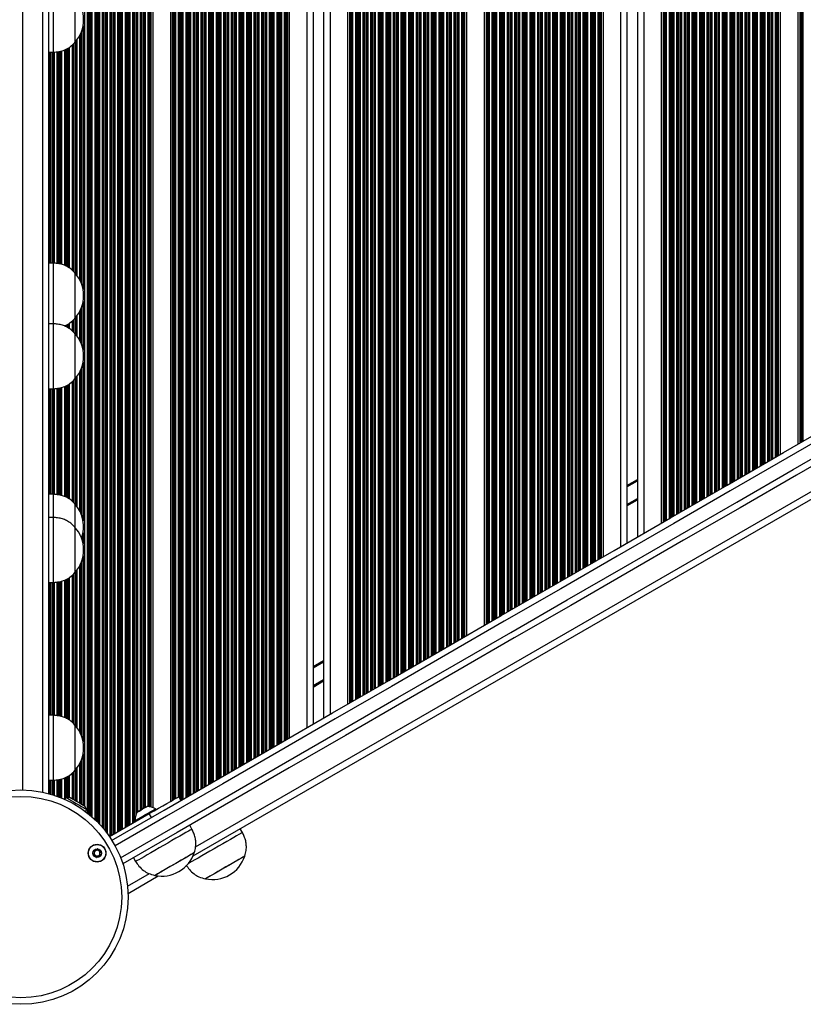
# Model space of a CAD drawing. Units: millimetres. Extents: x 338 to 6840, y 563 to 8722.
# Drawn here: x 4495 to 4857, y 2995 to 3450 of the extents above; entities that cross this region are included whole.
import ezdxf

# ---------------------------------------------------------------- set-up
doc = ezdxf.new("R2010")
doc.units = ezdxf.units.MM
doc.header["$LTSCALE"] = 50

msp = doc.modelspace()

# ---------------------------------------------------------------- linework, layer by layer
at = {"color": 8, "linetype": 'Continuous', "lineweight": 25}
for p, q in [((4525.01, 3849.46), (4525.01, 3086.78)), ((4526.3, 3849.48), (4526.3, 3083.69)), ((4526.9, 3849.49), (4526.9, 3083.21)), ((4527.06, 3849.49), (4527.06, 3083.08)), ((4527.75, 3849.25), (4527.75, 3082.5)), ((4527.91, 3849.16), (4527.91, 3082.37)), ((4528.51, 3848.81), (4528.51, 3081.85)), ((4529.8, 3848.07), (4529.8, 3080.66)), ((4530.4, 3847.72), (4530.4, 3080.09)), ((4530.56, 3847.63), (4530.56, 3079.93)), ((4531.25, 3847.23), (4531.25, 3079.23)), ((4531.41, 3847.14), (4531.41, 3079.06)), ((4532.01, 3846.79), (4532.01, 3078.43)), ((4533.3, 3846.05), (4533.3, 3076.99)), ((4533.9, 3845.7), (4533.9, 3076.27)), ((4534.06, 3845.61), (4534.06, 3076.08)), ((4534.75, 3845.21), (4534.75, 3075.21)), ((4534.91, 3845.12), (4534.91, 3075.01)), ((4535.51, 3844.77), (4535.51, 3074.21)), ((4536.8, 3844.03), (4536.8, 3072.8)), ((4537.4, 3843.68), (4537.4, 3073.14)), ((4537.56, 3843.59), (4537.56, 3073.23)), ((4538.25, 3843.19), (4538.25, 3073.63)), ((4538.41, 3843.1), (4538.41, 3073.73)), ((4539.01, 3842.75), (4539.01, 3074.07)), ((4540.3, 3842.01), (4540.3, 3074.82)), ((4496.66, 3094.24), (4496.66, 3840.28)), ((4505.66, 3841.25), (4505.66, 3093.25)), ((4540.9, 3841.66), (4540.9, 3075.16)), ((4541.06, 3841.57), (4541.06, 3075.26)), ((4541.75, 3841.17), (4541.75, 3075.65)), ((4541.91, 3841.08), (4541.91, 3075.75)), ((4542.51, 3840.73), (4542.51, 3076.09)), ((4543.8, 3839.98), (4543.8, 3076.84)), ((4544.4, 3839.64), (4544.4, 3077.18)), ((4544.56, 3839.55), (4544.56, 3077.28)), ((4545.25, 3839.15), (4545.25, 3077.67)), ((4545.41, 3839.05), (4545.41, 3077.77)), ((4546.01, 3838.71), (4546.01, 3078.11)), ((4547.3, 3837.96), (4547.3, 3078.86)), ((4547.9, 3837.62), (4547.9, 3079.2)), ((4548.06, 3837.53), (4548.06, 3079.3)), ((4548.75, 3837.13), (4548.75, 3082.35)), ((4548.91, 3837.03), (4548.91, 3082.86)), ((4549.51, 3836.69), (4549.51, 3084.07)), ((4550.8, 3835.94), (4550.8, 3084.82)), ((4551.4, 3835.6), (4551.4, 3085.16)), ((4551.56, 3835.5), (4551.56, 3085.26)), ((4552.25, 3835.11), (4552.25, 3085.65)), ((4552.41, 3835.01), (4552.41, 3085.75)), ((4553.01, 3834.67), (4553.01, 3086.09)), ((4554.3, 3833.92), (4554.3, 3086.59)), ((4554.9, 3833.58), (4554.9, 3086.5)), ((4555.06, 3833.48), (4555.06, 3086.47)), ((4555.47, 3833.25), (4555.47, 3086.39)), ((4555.7, 3833.11), (4555.7, 3086.33)), ((4565.61, 3827.39), (4565.61, 3089.43)), ((4565.84, 3827.26), (4565.84, 3089.56)), ((4566.25, 3827.02), (4566.25, 3089.8)), ((4566.42, 3826.93), (4566.42, 3089.89)), ((4567.01, 3826.58), (4567.01, 3090.24)), ((4568.3, 3825.84), (4568.3, 3090.98)), ((4568.9, 3825.49), (4568.9, 3090.63)), ((4569.06, 3825.4), (4569.06, 3090.35)), ((4569.75, 3825), (4569.75, 3089.51)), ((4569.92, 3824.91), (4569.92, 3089.61)), ((4570.51, 3824.56), (4570.51, 3089.95)), ((4571.8, 3823.82), (4571.8, 3090.7)), ((4572.4, 3823.47), (4572.4, 3091.04)), ((4572.56, 3823.38), (4572.56, 3091.13)), ((4573.25, 3822.98), (4573.25, 3091.53)), ((4573.42, 3822.89), (4573.42, 3091.63)), ((4574.01, 3822.54), (4574.01, 3091.97)), ((4575.3, 3821.8), (4575.3, 3092.72)), ((4575.9, 3821.45), (4575.9, 3093.06)), ((4576.06, 3821.36), (4576.06, 3093.15)), ((4576.75, 3820.96), (4576.75, 3093.55)), ((4576.92, 3820.87), (4576.92, 3093.65)), ((4577.51, 3820.52), (4577.51, 3093.99)), ((4578.8, 3819.78), (4578.8, 3094.74)), ((4579.4, 3819.43), (4579.4, 3095.08)), ((4579.56, 3819.34), (4579.56, 3095.18)), ((4580.25, 3818.94), (4580.25, 3095.57)), ((4580.42, 3818.85), (4580.42, 3095.67)), ((4581.01, 3818.5), (4581.01, 3096.01)), ((4582.3, 3817.75), (4582.3, 3096.76)), ((4582.9, 3817.41), (4582.9, 3097.1)), ((4583.06, 3817.32), (4583.06, 3097.2)), ((4583.75, 3816.92), (4583.75, 3097.59)), ((4583.92, 3816.82), (4583.92, 3097.69)), ((4584.51, 3816.48), (4584.51, 3098.03)), ((4585.8, 3815.73), (4585.8, 3098.78)), ((4586.4, 3815.39), (4586.4, 3099.12)), ((4586.56, 3815.3), (4586.56, 3099.22)), ((4587.25, 3814.9), (4587.25, 3099.62)), ((4587.42, 3814.8), (4587.42, 3099.71)), ((4588.01, 3814.46), (4588.01, 3100.05)), ((4589.3, 3813.71), (4589.3, 3100.8)), ((4589.9, 3813.37), (4589.9, 3101.14)), ((4590.06, 3813.27), (4590.06, 3101.24)), ((4590.75, 3812.88), (4590.75, 3101.64)), ((4590.92, 3812.78), (4590.92, 3101.73)), ((4591.51, 3812.44), (4591.51, 3102.08)), ((4592.8, 3811.69), (4592.8, 3102.82)), ((4593.4, 3811.35), (4593.4, 3103.17)), ((4593.56, 3811.25), (4593.56, 3103.26)), ((4594.25, 3810.86), (4594.25, 3103.66)), ((4594.42, 3810.76), (4594.42, 3103.75)), ((4595.01, 3810.42), (4595.01, 3104.1)), ((4596.3, 3809.67), (4596.3, 3104.84)), ((4596.9, 3809.33), (4596.9, 3105.19)), ((4597.06, 3809.23), (4597.06, 3105.28)), ((4597.75, 3808.83), (4597.75, 3105.68)), ((4597.92, 3808.74), (4597.92, 3105.77)), ((4598.51, 3808.4), (4598.51, 3106.12)), ((4599.8, 3807.65), (4599.8, 3106.86)), ((4600.4, 3807.31), (4600.4, 3107.21)), ((4600.56, 3807.21), (4600.56, 3107.3)), ((4601.25, 3806.81), (4601.25, 3107.7)), ((4601.42, 3806.72), (4601.42, 3107.79)), ((4602.01, 3806.38), (4602.01, 3108.14)), ((4603.3, 3805.63), (4603.3, 3108.88)), ((4603.9, 3805.28), (4603.9, 3109.23)), ((4604.06, 3805.19), (4604.06, 3109.32)), ((4604.75, 3804.79), (4604.75, 3109.72)), ((4604.92, 3804.7), (4604.92, 3109.81)), ((4605.51, 3804.35), (4605.51, 3110.16)), ((4606.8, 3803.61), (4606.8, 3110.9)), ((4607.4, 3803.26), (4607.4, 3111.25)), ((4607.56, 3803.17), (4607.56, 3111.34)), ((4608.25, 3802.77), (4608.25, 3111.74)), ((4608.42, 3802.68), (4608.42, 3111.83)), ((4609.01, 3802.33), (4609.01, 3112.18)), ((4610.3, 3801.59), (4610.3, 3112.92)), ((4610.9, 3801.24), (4610.9, 3113.27)), ((4611.06, 3801.15), (4611.06, 3113.36)), ((4611.75, 3800.75), (4611.75, 3113.76)), ((4611.92, 3800.66), (4611.92, 3113.85)), ((4612.51, 3800.31), (4612.51, 3114.2)), ((4613.8, 3799.57), (4613.8, 3114.94)), ((4614.4, 3799.22), (4614.4, 3115.29)), ((4614.56, 3799.13), (4614.56, 3115.38)), ((4615.25, 3798.73), (4615.25, 3115.78)), ((4615.42, 3798.64), (4615.42, 3115.87)), ((4616.01, 3798.29), (4616.01, 3116.22)), ((4617.3, 3797.55), (4617.3, 3116.96)), ((4617.9, 3797.2), (4617.9, 3117.31)), ((4618.06, 3797.11), (4618.06, 3117.4)), ((4618.47, 3796.87), (4618.47, 3117.64)), ((4618.7, 3796.74), (4618.7, 3117.77)), ((4627.66, 3791.57), (4627.66, 3122.94)), ((4638.46, 3785.33), (4638.46, 3129.18)), ((4647.41, 3780.17), (4647.41, 3134.35)), ((4647.64, 3780.03), (4647.64, 3134.48)), ((4648.05, 3779.8), (4648.05, 3134.72)), ((4648.21, 3779.7), (4648.21, 3134.81)), ((4648.81, 3779.36), (4648.81, 3135.16)), ((4650.1, 3778.61), (4650.1, 3135.9)), ((4650.7, 3778.27), (4650.7, 3136.25)), ((4650.86, 3778.17), (4650.86, 3136.34)), ((4651.55, 3777.78), (4651.55, 3136.74)), ((4651.71, 3777.68), (4651.71, 3136.83)), ((4652.31, 3777.34), (4652.31, 3137.18)), ((4653.6, 3776.59), (4653.6, 3137.92)), ((4654.2, 3776.25), (4654.2, 3138.27)), ((4654.36, 3776.15), (4654.36, 3138.36)), ((4655.05, 3775.75), (4655.05, 3138.76)), ((4655.21, 3775.66), (4655.21, 3138.85)), ((4655.81, 3775.32), (4655.81, 3139.2)), ((4657.1, 3774.57), (4657.1, 3139.94)), ((4657.7, 3774.23), (4657.7, 3140.29)), ((4657.86, 3774.13), (4657.86, 3140.38)), ((4658.55, 3773.73), (4658.55, 3140.78)), ((4658.71, 3773.64), (4658.71, 3140.87)), ((4659.31, 3773.29), (4659.31, 3141.22)), ((4660.6, 3772.55), (4660.6, 3141.96)), ((4661.2, 3772.2), (4661.2, 3142.31)), ((4661.36, 3772.11), (4661.36, 3142.4)), ((4662.05, 3771.71), (4662.05, 3142.8)), ((4662.21, 3771.62), (4662.21, 3142.89)), ((4662.81, 3771.27), (4662.81, 3143.24)), ((4664.1, 3770.53), (4664.1, 3143.98)), ((4664.7, 3770.18), (4664.7, 3144.33)), ((4664.86, 3770.09), (4664.86, 3144.42)), ((4665.55, 3769.69), (4665.55, 3144.82)), ((4665.71, 3769.6), (4665.71, 3144.91)), ((4666.31, 3769.25), (4666.31, 3145.26)), ((4667.6, 3768.51), (4667.6, 3146)), ((4668.2, 3768.16), (4668.2, 3146.35)), ((4668.36, 3768.07), (4668.36, 3146.44)), ((4669.05, 3767.67), (4669.05, 3146.84)), ((4669.21, 3767.58), (4669.21, 3146.93)), ((4669.81, 3767.23), (4669.81, 3147.28)), ((4671.1, 3766.49), (4671.1, 3148.02)), ((4671.7, 3766.14), (4671.7, 3148.37)), ((4671.86, 3766.05), (4671.86, 3148.46)), ((4672.55, 3765.65), (4672.55, 3148.86)), ((4672.71, 3765.56), (4672.71, 3148.95)), ((4673.31, 3765.21), (4673.31, 3149.3)), ((4674.6, 3764.47), (4674.6, 3150.05)), ((4675.2, 3764.12), (4675.2, 3150.39)), ((4675.36, 3764.03), (4675.36, 3150.48)), ((4676.05, 3763.63), (4676.05, 3150.88)), ((4676.21, 3763.54), (4676.21, 3150.98)), ((4676.81, 3763.19), (4676.81, 3151.32)), ((4678.1, 3762.45), (4678.1, 3152.07)), ((4678.7, 3762.1), (4678.7, 3152.41)), ((4678.86, 3762.01), (4678.86, 3152.5)), ((4679.55, 3761.61), (4679.55, 3152.9)), ((4679.71, 3761.52), (4679.71, 3153)), ((4680.31, 3761.17), (4680.31, 3153.34)), ((4681.6, 3760.43), (4681.6, 3154.09)), ((4682.2, 3760.08), (4682.2, 3154.43)), ((4682.36, 3759.99), (4682.36, 3154.53)), ((4683.05, 3759.59), (4683.05, 3154.92)), ((4683.21, 3759.5), (4683.21, 3155.02)), ((4683.81, 3759.15), (4683.81, 3155.36)), ((4685.1, 3758.41), (4685.1, 3156.11)), ((4685.7, 3758.06), (4685.7, 3156.45)), ((4685.86, 3757.97), (4685.86, 3156.55)), ((4686.55, 3757.57), (4686.55, 3156.94)), ((4686.71, 3757.47), (4686.71, 3157.04)), ((4687.31, 3757.13), (4687.31, 3157.38)), ((4688.6, 3756.38), (4688.6, 3158.13)), ((4689.2, 3756.04), (4689.2, 3158.47)), ((4689.36, 3755.95), (4689.36, 3158.57)), ((4690.05, 3755.55), (4690.05, 3158.97)), ((4690.21, 3755.45), (4690.21, 3159.06)), ((4690.81, 3755.11), (4690.81, 3159.4)), ((4692.1, 3754.36), (4692.1, 3160.15)), ((4692.7, 3754.02), (4692.7, 3160.49)), ((4692.86, 3753.92), (4692.86, 3160.59)), ((4693.55, 3753.53), (4693.55, 3160.99)), ((4693.71, 3753.43), (4693.71, 3161.08)), ((4694.31, 3753.09), (4694.31, 3161.42)), ((4695.6, 3752.34), (4695.6, 3162.17)), ((4696.2, 3752), (4696.2, 3162.52)), ((4696.36, 3751.9), (4696.36, 3162.61)), ((4697.05, 3751.51), (4697.05, 3163.01)), ((4697.21, 3751.41), (4697.21, 3163.1)), ((4697.81, 3751.07), (4697.81, 3163.45)), ((4699.1, 3750.32), (4699.1, 3164.19)), ((4699.7, 3749.98), (4699.7, 3164.54)), ((4699.86, 3749.88), (4699.86, 3164.63)), ((4700.27, 3749.65), (4700.27, 3164.87)), ((4700.5, 3749.51), (4700.5, 3165)), ((4710.41, 3743.79), (4710.41, 3170.72)), ((4710.64, 3743.66), (4710.64, 3170.85)), ((4711.05, 3743.42), (4711.05, 3171.09)), ((4711.22, 3743.33), (4711.22, 3171.18)), ((4711.81, 3742.98), (4711.81, 3171.53)), ((4713.1, 3742.24), (4713.1, 3172.28)), ((4713.7, 3741.89), (4713.7, 3172.62)), ((4713.86, 3741.8), (4713.86, 3172.71)), ((4714.55, 3741.4), (4714.55, 3173.11)), ((4714.72, 3741.31), (4714.72, 3173.21)), ((4715.31, 3740.96), (4715.31, 3173.55)), ((4716.6, 3740.22), (4716.6, 3174.3)), ((4717.2, 3739.87), (4717.2, 3174.64)), ((4717.36, 3739.78), (4717.36, 3174.73)), ((4718.05, 3739.38), (4718.05, 3175.13)), ((4718.22, 3739.29), (4718.22, 3175.23)), ((4718.81, 3738.94), (4718.81, 3175.57)), ((4720.1, 3738.2), (4720.1, 3176.32)), ((4720.7, 3737.85), (4720.7, 3176.66)), ((4720.86, 3737.76), (4720.86, 3176.76)), ((4721.55, 3737.36), (4721.55, 3177.15)), ((4721.72, 3737.27), (4721.72, 3177.25)), ((4722.31, 3736.92), (4722.31, 3177.59)), ((4723.6, 3736.18), (4723.6, 3178.34)), ((4724.2, 3735.83), (4724.2, 3178.68)), ((4724.36, 3735.74), (4724.36, 3178.78)), ((4725.05, 3735.34), (4725.05, 3179.17)), ((4725.22, 3735.25), (4725.22, 3179.27)), ((4725.81, 3734.9), (4725.81, 3179.61)), ((4727.1, 3734.15), (4727.1, 3180.36)), ((4727.7, 3733.81), (4727.7, 3180.7)), ((4727.86, 3733.72), (4727.86, 3180.8)), ((4728.55, 3733.32), (4728.55, 3181.2)), ((4728.72, 3733.22), (4728.72, 3181.29)), ((4729.31, 3732.88), (4729.31, 3181.63)), ((4730.6, 3732.13), (4730.6, 3182.38)), ((4731.2, 3731.79), (4731.2, 3182.72)), ((4731.36, 3731.7), (4731.36, 3182.82)), ((4732.05, 3731.3), (4732.05, 3183.22)), ((4732.22, 3731.2), (4732.22, 3183.31)), ((4732.81, 3730.86), (4732.81, 3183.65)), ((4734.1, 3730.11), (4734.1, 3184.4)), ((4734.7, 3729.77), (4734.7, 3184.75)), ((4734.86, 3729.67), (4734.86, 3184.84)), ((4735.55, 3729.28), (4735.55, 3185.24)), ((4735.72, 3729.18), (4735.72, 3185.33)), ((4736.31, 3728.84), (4736.31, 3185.68)), ((4737.6, 3728.09), (4737.6, 3186.42)), ((4738.2, 3727.75), (4738.2, 3186.77)), ((4738.36, 3727.65), (4738.36, 3186.86)), ((4739.05, 3727.26), (4739.05, 3187.26)), ((4739.22, 3727.16), (4739.22, 3187.35)), ((4739.81, 3726.82), (4739.81, 3187.7)), ((4741.1, 3726.07), (4741.1, 3188.44)), ((4741.7, 3725.73), (4741.7, 3188.79)), ((4741.86, 3725.63), (4741.86, 3188.88)), ((4742.55, 3725.23), (4742.55, 3189.28)), ((4742.72, 3725.14), (4742.72, 3189.37)), ((4743.31, 3724.8), (4743.31, 3189.72)), ((4744.6, 3724.05), (4744.6, 3190.46)), ((4745.2, 3723.71), (4745.2, 3190.81)), ((4745.36, 3723.61), (4745.36, 3190.9)), ((4746.05, 3723.21), (4746.05, 3191.3)), ((4746.22, 3723.12), (4746.22, 3191.39)), ((4746.81, 3722.77), (4746.81, 3191.74)), ((4748.1, 3722.03), (4748.1, 3192.48)), ((4748.7, 3721.68), (4748.7, 3192.83)), ((4748.86, 3721.59), (4748.86, 3192.92)), ((4749.55, 3721.19), (4749.55, 3193.32)), ((4749.72, 3721.1), (4749.72, 3193.41)), ((4750.31, 3720.75), (4750.31, 3193.76)), ((4751.6, 3720.01), (4751.6, 3194.5)), ((4752.2, 3719.66), (4752.2, 3194.85)), ((4752.36, 3719.57), (4752.36, 3194.94)), ((4753.05, 3719.17), (4753.05, 3195.34)), ((4753.22, 3719.08), (4753.22, 3195.43)), ((4753.81, 3718.73), (4753.81, 3195.78)), ((4755.1, 3717.99), (4755.1, 3196.52)), ((4755.7, 3717.64), (4755.7, 3196.87)), ((4755.86, 3717.55), (4755.86, 3196.96)), ((4756.55, 3717.15), (4756.55, 3197.36)), ((4756.72, 3717.06), (4756.72, 3197.45)), ((4757.31, 3716.71), (4757.31, 3197.8)), ((4758.6, 3715.97), (4758.6, 3198.54)), ((4759.2, 3715.62), (4759.2, 3198.89)), ((4759.36, 3715.53), (4759.36, 3198.98)), ((4760.05, 3715.13), (4760.05, 3199.38)), ((4760.22, 3715.04), (4760.22, 3199.47)), ((4760.81, 3714.69), (4760.81, 3199.82)), ((4762.1, 3713.95), (4762.1, 3200.57)), ((4762.7, 3713.6), (4762.7, 3200.91)), ((4762.86, 3713.51), (4762.86, 3201)), ((4763.27, 3713.27), (4763.27, 3201.24)), ((4763.5, 3713.14), (4763.5, 3201.37)), ((4772.46, 3707.97), (4772.46, 3206.54)), ((4783.26, 3701.73), (4783.26, 3212.78)), ((4792.21, 3696.57), (4792.21, 3217.95)), ((4792.44, 3696.43), (4792.44, 3218.08)), ((4792.85, 3696.2), (4792.85, 3218.32)), ((4793.01, 3696.1), (4793.01, 3218.41)), ((4793.61, 3695.76), (4793.61, 3218.76)), ((4794.9, 3695.01), (4794.9, 3219.5)), ((4795.5, 3694.67), (4795.5, 3219.85)), ((4795.66, 3694.57), (4795.66, 3219.94)), ((4796.35, 3694.17), (4796.35, 3220.34)), ((4796.51, 3694.08), (4796.51, 3220.43)), ((4797.11, 3693.74), (4797.11, 3220.78)), ((4798.4, 3692.99), (4798.4, 3221.52)), ((4799, 3692.65), (4799, 3221.87)), ((4799.16, 3692.55), (4799.16, 3221.96)), ((4799.85, 3692.15), (4799.85, 3222.36)), ((4800.01, 3692.06), (4800.01, 3222.45)), ((4800.61, 3691.72), (4800.61, 3222.8)), ((4801.9, 3690.97), (4801.9, 3223.54)), ((4802.5, 3690.62), (4802.5, 3223.89)), ((4802.66, 3690.53), (4802.66, 3223.98)), ((4803.35, 3690.13), (4803.35, 3224.38)), ((4803.51, 3690.04), (4803.51, 3224.47)), ((4804.11, 3689.69), (4804.11, 3224.82)), ((4805.4, 3688.95), (4805.4, 3225.56)), ((4806, 3688.6), (4806, 3225.91)), ((4806.16, 3688.51), (4806.16, 3226)), ((4806.85, 3688.11), (4806.85, 3226.4)), ((4807.01, 3688.02), (4807.01, 3226.49)), ((4807.61, 3687.67), (4807.61, 3226.84)), ((4808.9, 3686.93), (4808.9, 3227.58)), ((4809.5, 3686.58), (4809.5, 3227.93)), ((4809.66, 3686.49), (4809.66, 3228.02)), ((4810.35, 3686.09), (4810.35, 3228.42)), ((4810.51, 3686), (4810.51, 3228.51)), ((4811.11, 3685.65), (4811.11, 3228.86)), ((4812.4, 3684.91), (4812.4, 3229.6)), ((4813, 3684.56), (4813, 3229.95)), ((4813.16, 3684.47), (4813.16, 3230.04)), ((4813.85, 3684.07), (4813.85, 3230.44)), ((4814.01, 3683.98), (4814.01, 3230.53)), ((4814.61, 3683.63), (4814.61, 3230.88)), ((4815.9, 3682.89), (4815.9, 3231.62)), ((4816.5, 3682.54), (4816.5, 3231.97)), ((4816.66, 3682.45), (4816.66, 3232.06)), ((4817.35, 3682.05), (4817.35, 3232.46)), ((4817.51, 3681.96), (4817.51, 3232.56)), ((4818.11, 3681.61), (4818.11, 3232.9)), ((4819.4, 3680.87), (4819.4, 3233.65)), ((4820, 3680.52), (4820, 3233.99)), ((4820.16, 3680.43), (4820.16, 3234.08)), ((4820.85, 3680.03), (4820.85, 3234.48)), ((4821.01, 3679.94), (4821.01, 3234.58)), ((4821.61, 3679.59), (4821.61, 3234.92)), ((4822.9, 3678.85), (4822.9, 3235.67)), ((4823.5, 3678.5), (4823.5, 3236.01)), ((4823.66, 3678.41), (4823.66, 3236.11)), ((4824.35, 3678.01), (4824.35, 3236.5)), ((4824.51, 3677.92), (4824.51, 3236.6)), ((4825.11, 3677.57), (4825.11, 3236.94)), ((4826.4, 3676.83), (4826.4, 3237.69)), ((4827, 3676.48), (4827, 3238.03)), ((4827.16, 3676.39), (4827.16, 3238.13)), ((4827.85, 3675.99), (4827.85, 3238.52)), ((4828.01, 3675.9), (4828.01, 3238.62)), ((4828.61, 3675.55), (4828.61, 3238.96)), ((4829.9, 3674.8), (4829.9, 3239.71)), ((4830.5, 3674.46), (4830.5, 3240.05)), ((4830.66, 3674.37), (4830.66, 3240.15)), ((4831.35, 3673.97), (4831.35, 3240.55)), ((4831.51, 3673.87), (4831.51, 3240.64)), ((4832.11, 3673.53), (4832.11, 3240.98)), ((4833.4, 3672.78), (4833.4, 3241.73)), ((4834, 3672.44), (4834, 3242.07)), ((4834.16, 3672.35), (4834.16, 3242.17)), ((4834.85, 3671.95), (4834.85, 3242.57)), ((4835.01, 3671.85), (4835.01, 3242.66)), ((4835.61, 3671.51), (4835.61, 3243)), ((4836.9, 3670.76), (4836.9, 3243.75)), ((4837.5, 3670.42), (4837.5, 3244.09)), ((4837.66, 3670.32), (4837.66, 3244.19)), ((4838.35, 3669.93), (4838.35, 3244.59)), ((4838.51, 3669.83), (4838.51, 3244.68)), ((4839.11, 3669.49), (4839.11, 3245.03)), ((4840.4, 3668.74), (4840.4, 3245.77)), ((4841, 3668.4), (4841, 3246.12)), ((4841.16, 3668.3), (4841.16, 3246.21)), ((4841.85, 3667.91), (4841.85, 3246.61)), ((4842.01, 3667.81), (4842.01, 3246.7)), ((4842.61, 3667.47), (4842.61, 3247.05)), ((4843.9, 3666.72), (4843.9, 3247.79)), ((4844.5, 3666.38), (4844.5, 3248.14)), ((4844.66, 3666.28), (4844.66, 3248.23)), ((4845.07, 3666.05), (4845.07, 3248.47)), ((4845.3, 3665.91), (4845.3, 3248.6)), ((4855.21, 3660.19), (4855.21, 3254.32)), ((4855.44, 3660.06), (4855.44, 3254.46)), ((4855.85, 3659.82), (4855.85, 3254.69)), ((4856.02, 3659.73), (4856.02, 3254.78)), ((4856.61, 3659.38), (4856.61, 3255.13)), ((4524.25, 3446.36), (4524.25, 3326.07)), ((4524.41, 3447.14), (4524.41, 3325.28)), ((4522.8, 3442.49), (4522.8, 3329.94)), ((4523.4, 3443.74), (4523.4, 3328.68)), ((4523.56, 3444.13), (4523.56, 3328.29)), ((4519.3, 3438.18), (4519.3, 3334.28)), ((4519.9, 3438.72), (4519.9, 3333.72)), ((4520.06, 3438.87), (4520.06, 3333.57)), ((4520.75, 3439.52), (4520.75, 3332.9)), ((4520.91, 3439.71), (4520.91, 3332.72)), ((4521.51, 3440.46), (4521.51, 3331.96)), ((4508.8, 3434.92), (4508.8, 3337.51)), ((4509.4, 3434.92), (4509.4, 3337.51)), ((4509.56, 3434.92), (4509.56, 3337.51)), ((4510.25, 3434.92), (4510.25, 3337.51)), ((4510.41, 3434.92), (4510.41, 3337.51)), ((4511.01, 3434.95), (4511.01, 3337.47)), ((4512.3, 3435.1), (4512.3, 3337.35)), ((4512.9, 3435.17), (4512.9, 3337.26)), ((4513.06, 3435.18), (4513.06, 3337.23)), ((4513.75, 3435.35), (4513.75, 3337.08)), ((4513.91, 3435.39), (4513.91, 3337.05)), ((4514.51, 3435.57), (4514.51, 3336.92)), ((4515.8, 3435.94), (4515.8, 3336.47)), ((4516.4, 3436.21), (4516.4, 3336.23)), ((4516.56, 3436.3), (4516.56, 3336.17)), ((4517.25, 3436.69), (4517.25, 3335.77)), ((4517.41, 3436.78), (4517.41, 3335.67)), ((4518.01, 3437.12), (4518.01, 3335.29)), ((4576.38, 3067.93), (5167.28, 3409.09)), ((4524.41, 3319.74), (4524.41, 3297.29)), ((4522.8, 3315.08), (4522.8, 3301.94)), ((4523.4, 3316.33), (4523.4, 3300.69)), ((4523.56, 3316.73), (4523.56, 3300.3)), ((4524.25, 3318.95), (4524.25, 3298.08)), ((4519.3, 3310.77), (4519.3, 3306.29)), ((4519.9, 3311.32), (4519.9, 3305.73)), ((4520.06, 3311.47), (4520.06, 3305.58)), ((4520.75, 3312.11), (4520.75, 3304.91)), ((4520.91, 3312.3), (4520.91, 3304.72)), ((4521.51, 3313.05), (4521.51, 3303.97)), ((4516.4, 3308.8), (4516.4, 3308.24)), ((4516.56, 3308.89), (4516.56, 3308.17)), ((4517.25, 3309.28), (4517.25, 3307.78)), ((4517.41, 3309.37), (4517.41, 3307.68)), ((4518.01, 3309.71), (4518.01, 3307.3)), ((4523.4, 3288.34), (4523.4, 3221.95)), ((4523.56, 3288.74), (4523.56, 3221.56)), ((4524.25, 3290.96), (4524.25, 3219.33)), ((4524.41, 3291.75), (4524.41, 3218.55)), ((4519.3, 3282.78), (4519.3, 3227.55)), ((4519.9, 3283.33), (4519.9, 3226.99)), ((4520.06, 3283.47), (4520.06, 3226.84)), ((4520.75, 3284.12), (4520.75, 3226.17)), ((4520.91, 3284.31), (4520.91, 3225.98)), ((4521.51, 3285.06), (4521.51, 3225.23)), ((4522.8, 3287.09), (4522.8, 3223.2)), ((4508.8, 3279.52), (4508.8, 3230.78)), ((4509.4, 3279.52), (4509.4, 3230.78)), ((4509.56, 3279.52), (4509.56, 3230.78)), ((4510.25, 3279.52), (4510.25, 3230.78)), ((4510.41, 3279.52), (4510.41, 3230.78)), ((4511.01, 3279.56), (4511.01, 3230.74)), ((4512.3, 3279.7), (4512.3, 3230.61)), ((4512.9, 3279.77), (4512.9, 3230.53)), ((4513.06, 3279.78), (4513.06, 3230.5)), ((4513.75, 3279.95), (4513.75, 3230.35)), ((4513.91, 3280), (4513.91, 3230.31)), ((4514.51, 3280.17), (4514.51, 3230.19)), ((4515.8, 3280.54), (4515.8, 3229.73)), ((4516.4, 3280.81), (4516.4, 3229.5)), ((4516.56, 3280.9), (4516.56, 3229.43)), ((4517.25, 3281.29), (4517.25, 3229.04)), ((4517.41, 3281.38), (4517.41, 3228.94)), ((4518.01, 3281.72), (4518.01, 3228.56)), ((4775.46, 3234.26), (4780.26, 3237.03)), ((4775.46, 3226.08), (4780.26, 3228.85)), ((4775.46, 3225.96), (4780.26, 3228.73)), ((4775.46, 3225.85), (4780.26, 3228.62)), ((4775.46, 3225.61), (4780.26, 3228.38)), ((4775.46, 3225.49), (4780.26, 3228.26)), ((4775.46, 3225.37), (4780.26, 3228.15)), ((4524.25, 3212.22), (4524.25, 3208.64)), ((4524.41, 3213), (4524.41, 3207.85)), ((4524.25, 3201.53), (4524.25, 3117.27)), ((4524.41, 3202.31), (4524.41, 3116.49)), ((4522.8, 3197.66), (4522.8, 3121.14)), ((4523.4, 3198.91), (4523.4, 3119.89)), ((4523.56, 3199.3), (4523.56, 3119.5)), ((4517.25, 3191.86), (4517.25, 3126.98)), ((4517.41, 3191.95), (4517.41, 3126.88)), ((4518.01, 3192.29), (4518.01, 3126.5)), ((4519.3, 3193.35), (4519.3, 3125.49)), ((4519.9, 3193.89), (4519.9, 3124.93)), ((4520.06, 3194.04), (4520.06, 3124.78)), ((4520.75, 3194.69), (4520.75, 3124.11)), ((4520.91, 3194.88), (4520.91, 3123.92)), ((4521.51, 3195.63), (4521.51, 3123.17)), ((4508.8, 3190.08), (4508.8, 3128.72)), ((4509.4, 3190.08), (4509.4, 3128.72)), ((4509.56, 3190.08), (4509.56, 3128.72)), ((4510.25, 3190.08), (4510.25, 3128.72)), ((4510.41, 3190.08), (4510.41, 3128.72)), ((4511.01, 3190.12), (4511.01, 3128.68)), ((4512.3, 3190.27), (4512.3, 3128.55)), ((4512.9, 3190.33), (4512.9, 3128.47)), ((4513.06, 3190.35), (4513.06, 3128.43)), ((4513.75, 3190.52), (4513.75, 3128.29)), ((4513.91, 3190.56), (4513.91, 3128.25)), ((4514.51, 3190.73), (4514.51, 3128.13)), ((4515.8, 3191.11), (4515.8, 3127.67)), ((4516.4, 3191.37), (4516.4, 3127.44)), ((4516.56, 3191.47), (4516.56, 3127.37)), ((4630.66, 3150.66), (4635.46, 3153.43)), ((4630.66, 3142.48), (4635.46, 3145.25)), ((4630.66, 3142.36), (4635.46, 3145.13)), ((4630.66, 3142.25), (4635.46, 3145.02)), ((4630.66, 3142.01), (4635.46, 3144.78)), ((4630.66, 3141.89), (4635.46, 3144.66)), ((4630.66, 3141.77), (4635.46, 3144.55)), ((4524.25, 3110.16), (4524.25, 3087.22)), ((4524.41, 3110.94), (4524.41, 3087.13)), ((4522.8, 3106.29), (4522.8, 3088.06)), ((4523.4, 3107.54), (4523.4, 3087.71)), ((4523.56, 3107.93), (4523.56, 3087.62)), ((4518.01, 3100.92), (4518.01, 3090.82)), ((4519.3, 3101.98), (4519.3, 3090.08)), ((4519.9, 3102.52), (4519.9, 3089.73)), ((4520.06, 3102.67), (4520.06, 3089.64)), ((4520.75, 3103.32), (4520.75, 3089.24)), ((4520.91, 3103.51), (4520.91, 3089.15)), ((4521.51, 3104.26), (4521.51, 3088.8)), ((4508.8, 3098.72), (4508.8, 3092.5)), ((4509.4, 3098.72), (4509.4, 3092.33)), ((4509.56, 3098.72), (4509.56, 3092.28)), ((4510.25, 3098.72), (4510.25, 3092.08)), ((4510.41, 3098.72), (4510.41, 3092.03)), ((4511.01, 3098.75), (4511.01, 3091.84)), ((4512.3, 3098.9), (4512.3, 3091.4)), ((4512.9, 3098.97), (4512.9, 3091.18)), ((4513.06, 3098.98), (4513.06, 3091.12)), ((4513.75, 3099.15), (4513.75, 3090.86)), ((4513.91, 3099.19), (4513.91, 3090.79)), ((4514.51, 3099.37), (4514.51, 3090.55)), ((4515.8, 3099.74), (4515.8, 3090)), ((4516.4, 3100.01), (4516.4, 3090.53)), ((4516.56, 3100.1), (4516.56, 3090.76)), ((4517.25, 3100.49), (4517.25, 3090.82)), ((4517.41, 3100.58), (4517.41, 3090.83)), ((4544.98, 3049.8), (4555, 3055.59))]:
    msp.add_line(p, q, dxfattribs=at)
at = {"color": 7, "linetype": 'Continuous', "lineweight": 25}
for p, q in [((4508.66, 3092.54), (4508.66, 3841.95)), ((4556.62, 3832.59), (4556.62, 3086.06)), ((4564.7, 3827.92), (4564.7, 3088.9)), ((4619.62, 3796.21), (4619.62, 3118.3)), ((4630.66, 3789.84), (4630.66, 3124.67)), ((4635.46, 3787.07), (4635.46, 3127.45)), ((4646.5, 3780.69), (4646.5, 3133.82)), ((4701.42, 3748.98), (4701.42, 3165.53)), ((4709.5, 3744.32), (4709.5, 3170.19)), ((4764.42, 3712.61), (4764.42, 3201.9)), ((4775.46, 3706.24), (4775.46, 3208.27)), ((4780.26, 3703.47), (4780.26, 3211.05)), ((4791.3, 3697.09), (4791.3, 3217.42)), ((4846.22, 3665.38), (4846.22, 3249.13)), ((4854.3, 3660.72), (4854.3, 3253.79)), ((4510.66, 3464.92), (4510.66, 3434.92)), ((4520.66, 3460.42), (4520.66, 3439.42)), ((4520.66, 3460.42), (4520.66, 3439.42)), ((4508.66, 3434.92), (4510.66, 3434.92)), ((4575.18, 3063.78), (5171.43, 3408.02)), ((4510.66, 3337.51), (4508.66, 3337.51)), ((4510.66, 3337.51), (4510.66, 3309.45)), ((4520.66, 3333.01), (4520.66, 3312.01)), ((4520.66, 3333.01), (4520.66, 3312.01)), ((4510.66, 3309.52), (4508.66, 3309.52)), ((4510.66, 3309.52), (4510.66, 3279.52)), ((4520.66, 3305.02), (4520.66, 3284.02)), ((4520.66, 3305.02), (4520.66, 3284.02)), ((4508.66, 3279.52), (4510.66, 3279.52)), ((4775.46, 3234.83), (4780.26, 3237.6)), ((4510.66, 3230.78), (4508.66, 3230.78)), ((4510.66, 3230.78), (4510.66, 3220.13)), ((4520.66, 3226.28), (4520.66, 3215.59)), ((4520.66, 3226.28), (4520.66, 3215.57)), ((4510.66, 3220.08), (4508.66, 3220.08)), ((4510.66, 3220.08), (4510.66, 3190.08)), ((4520.66, 3215.58), (4520.66, 3194.58)), ((4520.66, 3215.58), (4520.66, 3194.58)), ((4508.66, 3190.08), (4510.66, 3190.08)), ((4630.66, 3151.23), (4635.46, 3154)), ((4510.66, 3128.72), (4508.66, 3128.72)), ((4510.66, 3128.72), (4510.66, 3098.72)), ((4520.66, 3124.22), (4520.66, 3103.22)), ((4520.66, 3124.22), (4520.66, 3103.22)), ((4508.66, 3098.72), (4510.66, 3098.72)), ((4516.53, 3090.75), (4516.04, 3089.9)), ((4569.6, 3089.42), (4568.6, 3091.15)), ((4525.5, 3084.3), (4526.06, 3085.25)), ((4536.6, 3072.68), (4554.99, 3083.29)), ((4555.99, 3081.56), (4554.99, 3083.29)), ((4558.12, 3085.1), (4557.87, 3085.54)), ((4548.34, 3080.04), (4548.59, 3079.6)), ((4574.66, 3076.18), (4573.66, 3077.91)), ((4597.96, 3074.62), (4596.96, 3076.35)), ((4547.68, 3062.91), (4548.68, 3061.18)), ((4599.06, 3063.7), (4599.06, 3063.71)), ((4545.2, 3046.47), (4559.15, 3054.52)), ((4580.87, 3053.21), (4580.88, 3053.2))]:
    msp.add_line(p, q, dxfattribs=at)
at = {"color": 7, "linetype": 'Continuous', "lineweight": 25, "flags": 128}
for points in [[(4537.56, 3070.93), (4561.85, 3084.95), (4587.7, 3099.88), (4613.59, 3114.82), (4639.52, 3129.79), (4665.48, 3144.78), (4691.46, 3159.78), (4717.47, 3174.8), (4743.51, 3189.83), (4769.56, 3204.87), (4795.62, 3219.91), (4821.69, 3234.97), (4847.77, 3250.02), (4873.85, 3265.08)], [(4879.85, 3254.69), (4853.77, 3239.63), (4827.69, 3224.57), (4801.62, 3209.52), (4775.56, 3194.47), (4749.51, 3179.44), (4723.47, 3164.41), (4697.46, 3149.39), (4671.48, 3134.39), (4645.52, 3119.4), (4619.59, 3104.43), (4593.7, 3089.48), (4567.85, 3074.56), (4542.8, 3060.09)], [(4516.53, 3090.75), (4516.69, 3090.66), (4517.17, 3090.39), (4517.92, 3089.95), (4518.91, 3089.38), (4520.06, 3088.72), (4521.29, 3088), (4522.53, 3087.29), (4523.67, 3086.63), (4524.66, 3086.06), (4525.42, 3085.62), (4525.89, 3085.35), (4526.06, 3085.25), (4526.06, 3085.25)], [(4524.89, 3086.85), (4524.21, 3087.25), (4523.3, 3087.77), (4522.24, 3088.38), (4521.14, 3089.01), (4520.09, 3089.62), (4519.18, 3090.15), (4518.49, 3090.54), (4518.09, 3090.78), (4518, 3090.83)], [(4554.99, 3083.29), (4557.18, 3084.56), (4559.29, 3085.78), (4561.27, 3086.93), (4563.09, 3087.97), (4564.7, 3088.9), (4566.06, 3089.69), (4567.15, 3090.32), (4567.95, 3090.78), (4568.44, 3091.06), (4568.6, 3091.15)], [(4525.39, 3086.56), (4525.3, 3086.62), (4524.89, 3086.85)], [(4548.34, 3080.04), (4548.35, 3080.04), (4548.55, 3080.16), (4549.06, 3080.45), (4549.85, 3080.91), (4550.86, 3081.49), (4552.03, 3082.16), (4553.26, 3082.88), (4554.49, 3083.59), (4555.62, 3084.24), (4556.58, 3084.79), (4557.31, 3085.21), (4557.75, 3085.47), (4557.87, 3085.54)], [(4553.9, 3086.61), (4553.73, 3086.51), (4553.24, 3086.23), (4552.51, 3085.81), (4551.65, 3085.31), (4550.79, 3084.81), (4550.06, 3084.39), (4549.57, 3084.11), (4549.4, 3084.01)], [(4574.66, 3076.18), (4574.64, 3076.17), (4574.39, 3076.02), (4573.83, 3075.7), (4573, 3075.22), (4571.89, 3074.58), (4570.55, 3073.81), (4569, 3072.91), (4567.28, 3071.92), (4565.42, 3070.85), (4563.48, 3069.72), (4561.5, 3068.58), (4559.52, 3067.44), (4557.59, 3066.32), (4555.75, 3065.26), (4554.06, 3064.28), (4552.54, 3063.41), (4551.23, 3062.65), (4550.17, 3062.04), (4549.38, 3061.59), (4548.88, 3061.3), (4548.68, 3061.18), (4548.68, 3061.18)], [(4597.96, 3074.62), (4597.95, 3074.61), (4597.72, 3074.48), (4597.19, 3074.18), (4596.38, 3073.71), (4595.3, 3073.08), (4593.97, 3072.32), (4592.44, 3071.43), (4590.73, 3070.44), (4588.88, 3069.38), (4586.95, 3068.26), (4584.97, 3067.12)], [(4575.76, 3065.27), (4575.75, 3065.26), (4575.54, 3065.14), (4575.02, 3064.84), (4574.22, 3064.38), (4573.16, 3063.77), (4571.89, 3063.03), (4570.43, 3062.19), (4568.84, 3061.27), (4567.18, 3060.31), (4565.51, 3059.35), (4563.87, 3058.4), (4562.33, 3057.51), (4560.93, 3056.71), (4559.73, 3056.01), (4558.77, 3055.46), (4558.08, 3055.06), (4557.67, 3054.82), (4557.57, 3054.77)], [(4575.76, 3065.27), (4575.69, 3065.22), (4575.32, 3065.01), (4574.66, 3064.63), (4573.72, 3064.09), (4572.55, 3063.41), (4571.18, 3062.62), (4569.65, 3061.74), (4568.02, 3060.8), (4566.34, 3059.83), (4564.68, 3058.87), (4563.08, 3057.95), (4561.61, 3057.1), (4560.31, 3056.34), (4559.22, 3055.72), (4558.39, 3055.24), (4557.84, 3054.92), (4557.59, 3054.77), (4557.57, 3054.77)], [(4584.97, 3067.12), (4582.98, 3065.97), (4581.05, 3064.85), (4579.2, 3063.79), (4577.49, 3062.8), (4575.96, 3061.92), (4574.63, 3061.15), (4573.55, 3060.53), (4572.95, 3060.18)], [(4599.06, 3063.7), (4599.05, 3063.69), (4598.82, 3063.56), (4598.28, 3063.24), (4597.46, 3062.77), (4596.38, 3062.15), (4595.09, 3061.4), (4593.62, 3060.55), (4592.03, 3059.63), (4590.36, 3058.67), (4588.69, 3057.71), (4587.05, 3056.76), (4585.52, 3055.88), (4584.14, 3055.08), (4582.96, 3054.4), (4582.01, 3053.85), (4581.34, 3053.47), (4580.96, 3053.25), (4580.88, 3053.2)], [(4599.06, 3063.71), (4599.02, 3063.68), (4598.71, 3063.51), (4598.11, 3063.16), (4597.22, 3062.65), (4596.09, 3061.99), (4594.75, 3061.22), (4593.25, 3060.35), (4591.64, 3059.42), (4589.97, 3058.46)], [(4589.97, 3058.46), (4588.29, 3057.49), (4586.68, 3056.56), (4585.18, 3055.69), (4583.84, 3054.92), (4582.71, 3054.27), (4581.83, 3053.76), (4581.22, 3053.41), (4580.91, 3053.23), (4580.87, 3053.21)]]:
    msp.add_lwpolyline(points, dxfattribs=at)
at = {"color": 8, "linetype": 'Continuous', "lineweight": 25, "flags": 128}
for points in [[(4875.36, 3262.49), (4849.25, 3247.42), (4823.14, 3232.34), (4797.04, 3217.27), (4770.95, 3202.21), (4744.87, 3187.15), (4718.8, 3172.1), (4692.76, 3157.07), (4666.74, 3142.04), (4640.75, 3127.04), (4614.8, 3112.05), (4588.88, 3097.09), (4562.99, 3082.15), (4539.21, 3068.41)], [(4541.76, 3062.96), (4565.99, 3076.95), (4591.88, 3091.89), (4617.8, 3106.86), (4643.75, 3121.84), (4669.74, 3136.85), (4695.76, 3151.87), (4721.8, 3166.9), (4747.87, 3181.95), (4773.95, 3197.01), (4800.04, 3212.07), (4826.14, 3227.15), (4852.25, 3242.22), (4878.36, 3257.29)], [(4549.36, 3083.96), (4549.41, 3083.99), (4549.73, 3084.18), (4550.31, 3084.51), (4551.07, 3084.95), (4551.91, 3085.44), (4552.72, 3085.91), (4553.39, 3086.29), (4553.82, 3086.54), (4553.96, 3086.62)]]:
    msp.add_lwpolyline(points, dxfattribs=at)
at = {"color": 7, "linetype": 'Continuous', "lineweight": 25}
for centre, radius in [((4495.73, 3044.75), 49.5), ((4495.73, 3044.75), 46.5), ((4530.89, 3065.05), 4.1), ((4530.89, 3065.05), 4), ((4530.89, 3065.05), 1.98)]:
    msp.add_circle(centre, radius, dxfattribs=at)
for centre, radius, start, end in [((4508.88, 3449.92), 15.78, 318.2911, 41.7089), ((4508.88, 3322.51), 15.78, 318.2911, 41.7089), ((4508.88, 3294.52), 15.78, 318.2911, 41.7089), ((4508.88, 3215.78), 15.78, 340.1989, 41.7089), ((4508.88, 3205.08), 15.78, 318.2911, 41.7089), ((4508.88, 3113.72), 15.78, 318.2911, 41.7089), ((4517.73, 3081.83), 9, 88.3053, 97.6699), ((4517.73, 3081.83), 9, 22.3301, 31.6947), ((4559.32, 3079.29), 11, 154.8729, 176.119), ((4549.45, 3083.92), 0.1, 120, 154.8729), ((4553.95, 3086.52), 0.1, 85.1271, 120), ((4553.03, 3075.66), 11, 63.881, 85.1271), ((4530.89, 3065.05), 1.32, 172.5227, 232.5227), ((4530.89, 3065.05), 1.32, 112.5227, 172.5227), ((4530.89, 3065.05), 1.32, 52.5227, 112.5227), ((4530.89, 3065.05), 1.32, 292.5227, 352.5227), ((4530.89, 3065.05), 1.32, 352.5227, 52.5227), ((4560.78, 3070.22), 15.78, 300, 341.7089), ((4530.89, 3065.05), 1.32, 232.5227, 292.5227), ((4584.08, 3068.65), 15.78, 258.2911, 341.7089), ((4560.78, 3070.22), 15.78, 258.2911, 300)]:
    msp.add_arc(centre, radius, start, end, dxfattribs=at)
for points, knots in [([(4510.66, 3434.92), (4511.53, 3434.99), (4513.37, 3435.13), (4516.01, 3435.87), (4518.56, 3437.3), (4519.92, 3438.67), (4520.66, 3439.42)], [0, 0, 0, 0, 0.231924, 0.489906, 0.722364, 1, 1, 1, 1]), ([(4520.66, 3333.01), (4520.03, 3333.65), (4518.86, 3334.85), (4516.85, 3336.12), (4514.81, 3336.93), (4512.74, 3337.34), (4511.33, 3337.46), (4510.66, 3337.51)], [0, 0, 0, 0, 0.238994, 0.443188, 0.624607, 0.819837, 1, 1, 1, 1]), ([(4515.8, 3308.53), (4515.89, 3308.56), (4516.82, 3308.81), (4518.55, 3309.94), (4519.91, 3311.28), (4520.66, 3312.01)], [0, 0, 0, 0, 0.044269, 0.479812, 1, 1, 1, 1]), ([(4520.66, 3305.02), (4520.03, 3305.66), (4518.86, 3306.86), (4516.85, 3308.12), (4514.81, 3308.93), (4512.74, 3309.35), (4511.33, 3309.46), (4510.66, 3309.52)], [0, 0, 0, 0, 0.238993, 0.443188, 0.624606, 0.819837, 1, 1, 1, 1]), ([(4510.66, 3279.52), (4511.53, 3279.59), (4513.37, 3279.74), (4516.01, 3280.47), (4518.56, 3281.9), (4519.92, 3283.27), (4520.66, 3284.02)], [0, 0, 0, 0, 0.231924, 0.489905, 0.722364, 1, 1, 1, 1]), ([(4520.66, 3226.28), (4520.03, 3226.92), (4518.86, 3228.12), (4516.85, 3229.38), (4514.81, 3230.19), (4512.74, 3230.61), (4511.33, 3230.72), (4510.66, 3230.78)], [0, 0, 0, 0, 0.238993, 0.443188, 0.624607, 0.819837, 1, 1, 1, 1]), ([(4520.66, 3215.58), (4520.03, 3216.23), (4518.86, 3217.43), (4516.85, 3218.69), (4514.81, 3219.5), (4512.74, 3219.92), (4511.33, 3220.03), (4510.66, 3220.08)], [0, 0, 0, 0, 0.238994, 0.443188, 0.624607, 0.819837, 1, 1, 1, 1]), ([(4510.66, 3190.08), (4511.53, 3190.15), (4513.37, 3190.3), (4516.01, 3191.04), (4518.56, 3192.47), (4519.92, 3193.84), (4520.66, 3194.58)], [0, 0, 0, 0, 0.2319245, 0.4899062, 0.7223652, 1, 1, 1, 1]), ([(4520.66, 3124.22), (4520.03, 3124.86), (4518.86, 3126.06), (4516.85, 3127.32), (4514.81, 3128.13), (4512.74, 3128.55), (4511.33, 3128.66), (4510.66, 3128.72)], [0, 0, 0, 0, 0.238993, 0.443188, 0.624606, 0.819837, 1, 1, 1, 1]), ([(4510.66, 3098.72), (4511.53, 3098.79), (4513.37, 3098.93), (4516.01, 3099.67), (4518.56, 3101.1), (4519.92, 3102.47), (4520.66, 3103.22)], [0, 0, 0, 0, 0.231924, 0.489905, 0.722364, 1, 1, 1, 1]), ([(4575.76, 3065.27), (4576, 3066.14), (4576.45, 3067.75), (4576.55, 3070.12), (4576.23, 3072.29), (4575.56, 3074.29), (4574.95, 3075.56), (4574.66, 3076.18)], [0, 0, 0, 0, 0.238995, 0.443189, 0.624606, 0.819837, 1, 1, 1, 1]), ([(4599.06, 3063.71), (4599.3, 3064.58), (4599.75, 3066.19), (4599.84, 3068.56), (4599.53, 3070.73), (4598.86, 3072.73), (4598.25, 3074), (4597.96, 3074.62)], [0, 0, 0, 0, 0.238993, 0.443187, 0.624608, 0.819837, 1, 1, 1, 1]), ([(4529.33, 3066.25), (4529.32, 3066.25), (4529.31, 3066.23), (4529.31, 3066.18), (4529.37, 3066), (4529.53, 3065.7), (4529.65, 3065.22), (4529.41, 3064.78), (4529.18, 3064.53), (4529.08, 3064.37), (4529.06, 3064.32), (4529.07, 3064.3), (4529.07, 3064.3)], [0, 0, 0, 0, 0.0111189, 0.0242067, 0.0712657, 0.2717814, 0.499996, 0.728216, 0.9287252, 0.9757795, 0.9888836, 1, 1, 1, 1]), ([(4531.15, 3067.01), (4531.14, 3067.01), (4531.12, 3067.01), (4531.09, 3066.99), (4531.02, 3066.92), (4530.86, 3066.69), (4530.64, 3066.38), (4530.23, 3066.19), (4529.87, 3066.22), (4529.6, 3066.27), (4529.43, 3066.29), (4529.37, 3066.28), (4529.34, 3066.27), (4529.33, 3066.26), (4529.33, 3066.25)], [0, 0, 0, 0, 0.012046, 0.026508, 0.056161, 0.153106, 0.406061, 0.574476, 0.74756, 0.90167, 0.962712, 0.979955, 0.99376, 1, 1, 1, 1]), ([(4532.72, 3065.81), (4532.72, 3065.81), (4532.71, 3065.82), (4532.69, 3065.84), (4532.67, 3065.85), (4532.61, 3065.87), (4532.45, 3065.89), (4532.18, 3065.91), (4531.83, 3065.99), (4531.48, 3066.27), (4531.35, 3066.63), (4531.26, 3066.89), (4531.2, 3066.98), (4531.17, 3067.01), (4531.16, 3067.01), (4531.15, 3067.01)], [0, 0, 0, 0, 0.006233, 0.017778, 0.031682, 0.048367, 0.098408, 0.252508, 0.425579, 0.593986, 0.846923, 0.943861, 0.980025, 0.990644, 1, 1, 1, 1]), ([(4532.46, 3063.85), (4532.47, 3063.86), (4532.47, 3063.87), (4532.47, 3063.93), (4532.42, 3064.11), (4532.26, 3064.4), (4532.14, 3064.89), (4532.38, 3065.33), (4532.61, 3065.58), (4532.71, 3065.73), (4532.72, 3065.78), (4532.72, 3065.8), (4532.72, 3065.81)], [0, 0, 0, 0, 0.011119, 0.024207, 0.071265, 0.271781, 0.499996, 0.728217, 0.928725, 0.975793, 0.988883, 1, 1, 1, 1]), ([(4529.07, 3064.3), (4529.07, 3064.29), (4529.08, 3064.28), (4529.1, 3064.27), (4529.12, 3064.25), (4529.18, 3064.24), (4529.34, 3064.21), (4529.61, 3064.19), (4529.96, 3064.12), (4530.31, 3063.84), (4530.44, 3063.48), (4530.53, 3063.22), (4530.59, 3063.13), (4530.62, 3063.1), (4530.63, 3063.1), (4530.64, 3063.09)], [0, 0, 0, 0, 0.006233, 0.017778, 0.031682, 0.048368, 0.098408, 0.252508, 0.425579, 0.593987, 0.846923, 0.943862, 0.980026, 0.990645, 1, 1, 1, 1]), ([(4530.64, 3063.09), (4530.65, 3063.1), (4530.67, 3063.1), (4530.7, 3063.12), (4530.77, 3063.19), (4530.93, 3063.41), (4531.15, 3063.72), (4531.55, 3063.91), (4531.92, 3063.89), (4532.19, 3063.84), (4532.36, 3063.82), (4532.42, 3063.83), (4532.45, 3063.84), (4532.46, 3063.85), (4532.46, 3063.85)], [0, 0, 0, 0, 0.012047, 0.02651, 0.056163, 0.153108, 0.40606, 0.574475, 0.74756, 0.901671, 0.962711, 0.979954, 0.99376, 1, 1, 1, 1]), ([(4548.68, 3061.18), (4549.17, 3060.46), (4550.22, 3058.94), (4552.18, 3057.02), (4554.69, 3055.52), (4556.56, 3055.03), (4557.57, 3054.77)], [0, 0, 0, 0, 0.231924, 0.489905, 0.722365, 1, 1, 1, 1]), ([(4571.98, 3059.62), (4572.47, 3058.9), (4573.52, 3057.38), (4575.48, 3055.46), (4577.99, 3053.97), (4579.86, 3053.47), (4580.87, 3053.21)], [0, 0, 0, 0, 0.2319237, 0.4899063, 0.7223642, 1, 1, 1, 1])]:
    msp.add_open_spline(points, degree=3, knots=knots, dxfattribs=at)

doc.saveas('drawing.dxf')
